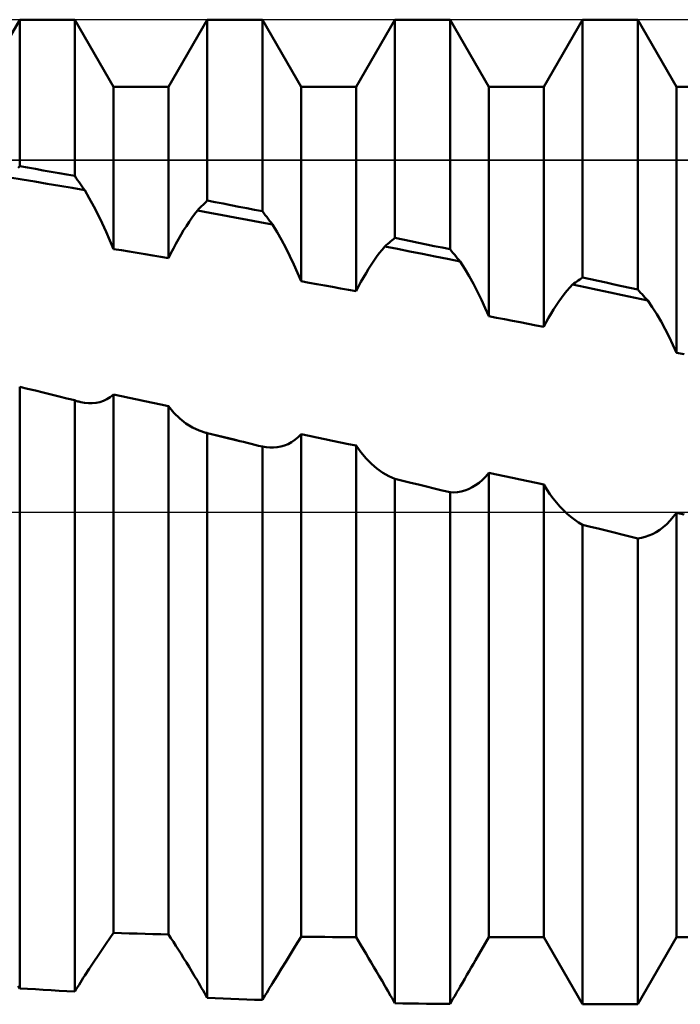
# Model space of a CAD drawing. Units: millimetres. Extents: x -26 to 147, y -37 to 53.
# Drawn here: x 52 to 55, y -2 to 2 of the extents above; entities that cross this region are included whole.
import ezdxf

# ---------------------------------------------------------------- set-up
doc = ezdxf.new("R2010")
doc.units = ezdxf.units.MM
doc.header["$LTSCALE"] = 5.35
doc.linetypes.add('LONGDASH_DASH', pattern=[0.85, 0.4, -0.2, 0.05, -0.2])
for name, color, linetype in [('1', 4, 'CONTINUOUS'), ('4', 2, 'LONGDASH_DASH'), ('CUT', 1, 'CONTINUOUS'), ('NOCUT', 7, 'CONTINUOUS'), ('SK4', 2, 'LONGDASH_DASH')]:
    doc.layers.add(name, color=color, linetype=linetype)

msp = doc.modelspace()

# ---------------------------------------------------------------- linework, layer by layer
at = {"layer": '1', "color": 4, "linetype": 'CONTINUOUS', "lineweight": 50}
for p, q in [((52.1017, 1.7995), (52.2653, 2.083)), ((52.2653, 2.083), (52.4987, 2.083)), ((52.2653, 1.4632), (52.2653, 2.083)), ((52.6623, 1.7995), (52.4987, 2.083)), ((52.4987, 1.4217), (52.4987, 2.083)), ((52.8957, 1.7995), (53.0593, 2.083)), ((53.0593, 2.083), (53.2927, 2.083)), ((53.0593, 1.3175), (53.0593, 2.083)), ((53.4563, 1.7995), (53.2927, 2.083)), ((53.2927, 1.2723), (53.2927, 2.083)), ((53.6897, 1.7995), (53.8533, 2.083)), ((53.8533, 2.083), (54.0867, 2.083)), ((53.8533, 1.1598), (53.8533, 2.083)), ((54.2503, 1.7995), (54.0867, 2.083)), ((54.0867, 1.1115), (54.0867, 2.083)), ((54.4837, 1.7995), (54.6473, 2.083)), ((54.6473, 2.083), (54.8807, 2.083)), ((54.6473, 0.9922), (54.6473, 2.083)), ((55.0443, 1.7995), (54.8807, 2.083)), ((54.8807, 0.9412), (54.8807, 2.083)), ((52.6623, 1.7995), (52.8957, 1.7995)), ((52.6623, 1.1127), (52.6623, 1.7995)), ((52.8957, 1.074), (52.8957, 1.7995)), ((53.4563, 1.7995), (53.6897, 1.7995)), ((53.4563, 0.9763), (53.4563, 1.7995)), ((53.6897, 0.9337), (53.6897, 1.7995)), ((54.2503, 1.7995), (54.4837, 1.7995)), ((54.2503, 0.828), (54.2503, 1.7995)), ((54.4837, 0.7832), (54.4837, 1.7995)), ((55.0443, 1.7995), (55.2777, 1.7995)), ((55.0443, 0.6741), (55.0443, 1.7995)), ((52.2593, 1.4565), (52.2653, 1.4632)), ((52.2987, 1.4574), (52.2653, 1.4632)), ((52.332, 1.4515), (52.2987, 1.4574)), ((52.3653, 1.4456), (52.332, 1.4515)), ((52.3987, 1.4396), (52.3653, 1.4456)), ((52.432, 1.4337), (52.3987, 1.4396)), ((52.4653, 1.4277), (52.432, 1.4337)), ((52.4987, 1.4217), (52.4653, 1.4277)), ((52.5047, 1.4131), (52.4987, 1.4217)), ((52.2762, 1.4071), (52.2233, 1.416)), ((52.3291, 1.3982), (52.2762, 1.4071)), ((52.382, 1.3892), (52.3291, 1.3982)), ((52.4348, 1.3801), (52.382, 1.3892)), ((52.4877, 1.371), (52.4348, 1.3801)), ((52.5106, 1.4045), (52.5047, 1.4131)), ((52.5166, 1.396), (52.5106, 1.4045)), ((52.5226, 1.3874), (52.5166, 1.396)), ((52.5286, 1.3789), (52.5226, 1.3874)), ((52.5346, 1.3703), (52.5286, 1.3789)), ((52.5406, 1.3618), (52.4877, 1.371)), ((52.5406, 1.3618), (52.5346, 1.3703)), ((52.56, 1.3277), (52.5406, 1.3618)), ((52.5789, 1.2929), (52.56, 1.3277)), ((52.5971, 1.2575), (52.5789, 1.2929)), ((53.0292, 1.288), (53.0353, 1.2939)), ((53.0353, 1.2939), (53.0413, 1.2998)), ((53.0413, 1.2998), (53.0473, 1.3057)), ((53.0473, 1.3057), (53.0533, 1.3116)), ((53.0533, 1.3116), (53.0593, 1.3175)), ((53.0927, 1.3111), (53.0593, 1.3175)), ((53.126, 1.3047), (53.0927, 1.3111)), ((53.1593, 1.2982), (53.126, 1.3047)), ((53.1927, 1.2918), (53.1593, 1.2982)), ((53.226, 1.2853), (53.1927, 1.2918)), ((52.6146, 1.2218), (52.5971, 1.2575)), ((52.9937, 1.2442), (53.0054, 1.2605)), ((53.0054, 1.2605), (53.0172, 1.2761)), ((53.0172, 1.2761), (53.0232, 1.2821)), ((53.0702, 1.2663), (53.0172, 1.2761)), ((53.0232, 1.2821), (53.0292, 1.288)), ((53.1231, 1.2564), (53.0702, 1.2663)), ((53.1761, 1.2465), (53.1231, 1.2564)), ((53.2593, 1.2788), (53.226, 1.2853)), ((53.2927, 1.2723), (53.2593, 1.2788)), ((53.2987, 1.2643), (53.2927, 1.2723)), ((53.3048, 1.2563), (53.2987, 1.2643)), ((53.3108, 1.2483), (53.3048, 1.2563)), ((52.6314, 1.1856), (52.6146, 1.2218)), ((52.9592, 1.1921), (52.9706, 1.21)), ((52.9706, 1.21), (52.9821, 1.2274)), ((52.9821, 1.2274), (52.9937, 1.2442)), ((53.2291, 1.2365), (53.1761, 1.2465)), ((53.2821, 1.2265), (53.2291, 1.2365)), ((53.335, 1.2164), (53.2821, 1.2265)), ((53.3169, 1.2403), (53.3108, 1.2483)), ((53.3229, 1.2323), (53.3169, 1.2403)), ((53.329, 1.2244), (53.3229, 1.2323)), ((53.335, 1.2164), (53.329, 1.2244)), ((53.3543, 1.1841), (53.335, 1.2164)), ((52.6473, 1.1492), (52.6314, 1.1856)), ((52.937, 1.1547), (52.948, 1.1736)), ((52.948, 1.1736), (52.9592, 1.1921)), ((53.3731, 1.1509), (53.3543, 1.1841)), ((52.6623, 1.1127), (52.6473, 1.1492)), ((52.9157, 1.1152), (52.9263, 1.1352)), ((52.9263, 1.1352), (52.937, 1.1547)), ((53.3913, 1.1171), (53.3731, 1.1509)), ((53.8107, 1.1238), (53.8168, 1.1289)), ((53.8168, 1.1289), (53.8229, 1.1341)), ((53.8229, 1.1341), (53.829, 1.1393)), ((53.829, 1.1393), (53.8351, 1.1444)), ((53.8351, 1.1444), (53.8412, 1.1496)), ((53.8412, 1.1496), (53.8472, 1.1547)), ((53.8472, 1.1547), (53.8533, 1.1598)), ((53.8867, 1.153), (53.8533, 1.1598)), ((53.92, 1.1461), (53.8867, 1.153)), ((53.9533, 1.1392), (53.92, 1.1461)), ((53.9867, 1.1323), (53.9533, 1.1392)), ((54.02, 1.1254), (53.9867, 1.1323)), ((54.0533, 1.1185), (54.02, 1.1254)), ((52.6957, 1.1072), (52.6623, 1.1127)), ((52.729, 1.1017), (52.6957, 1.1072)), ((52.7623, 1.0962), (52.729, 1.1017)), ((52.7957, 1.0907), (52.7623, 1.0962)), ((52.829, 1.0852), (52.7957, 1.0907)), ((52.8623, 1.0796), (52.829, 1.0852)), ((52.8957, 1.074), (52.9055, 1.0948)), ((52.9055, 1.0948), (52.9157, 1.1152)), ((53.4087, 1.0826), (53.3913, 1.1171)), ((53.7757, 1.079), (53.7873, 1.0946)), ((53.7873, 1.0946), (53.799, 1.1095)), ((53.799, 1.1095), (53.8107, 1.1238)), ((53.8638, 1.1132), (53.8107, 1.1238)), ((53.9169, 1.1026), (53.8638, 1.1132)), ((53.97, 1.092), (53.9169, 1.1026)), ((54.0231, 1.0813), (53.97, 1.092)), ((54.0867, 1.1115), (54.0533, 1.1185)), ((54.0928, 1.1041), (54.0867, 1.1115)), ((54.0988, 1.0967), (54.0928, 1.1041)), ((54.1049, 1.0893), (54.0988, 1.0967)), ((54.111, 1.0819), (54.1049, 1.0893)), ((52.8957, 1.074), (52.8623, 1.0796)), ((53.4255, 1.0475), (53.4087, 1.0826)), ((53.4414, 1.0121), (53.4255, 1.0475)), ((53.7418, 1.0288), (53.753, 1.0461)), ((53.753, 1.0461), (53.7643, 1.0629)), ((53.7643, 1.0629), (53.7757, 1.079)), ((54.0762, 1.0706), (54.0231, 1.0813)), ((54.1293, 1.0599), (54.0762, 1.0706)), ((54.1171, 1.0746), (54.111, 1.0819)), ((54.1232, 1.0672), (54.1171, 1.0746)), ((54.1293, 1.0599), (54.1232, 1.0672)), ((54.1486, 1.0292), (54.1293, 1.0599)), ((53.4563, 0.9763), (53.4414, 1.0121)), ((53.7202, 0.9924), (53.7309, 1.0109)), ((53.7309, 1.0109), (53.7418, 1.0288)), ((54.1674, 0.9975), (54.1486, 1.0292)), ((53.4897, 0.9703), (53.4563, 0.9763)), ((53.523, 0.9643), (53.4897, 0.9703)), ((53.5563, 0.9582), (53.523, 0.9643)), ((53.5897, 0.9521), (53.5563, 0.9582)), ((53.6995, 0.9538), (53.7097, 0.9733)), ((53.7097, 0.9733), (53.7202, 0.9924)), ((54.1855, 0.965), (54.1674, 0.9975)), ((54.2029, 0.9317), (54.1855, 0.965)), ((54.593, 0.9492), (54.6048, 0.9621)), ((54.6048, 0.9621), (54.6109, 0.9665)), ((54.6578, 0.951), (54.6048, 0.9621)), ((54.6109, 0.9665), (54.6169, 0.9708)), ((54.6169, 0.9708), (54.623, 0.9751)), ((54.623, 0.9751), (54.6291, 0.9794)), ((54.6291, 0.9794), (54.6352, 0.9837)), ((54.6352, 0.9837), (54.6413, 0.9879)), ((54.6413, 0.9879), (54.6473, 0.9922)), ((54.6807, 0.9849), (54.6473, 0.9922)), ((54.714, 0.9777), (54.6807, 0.9849)), ((54.7473, 0.9704), (54.714, 0.9777)), ((54.7807, 0.9631), (54.7473, 0.9704)), ((54.814, 0.9558), (54.7807, 0.9631)), ((53.623, 0.946), (53.5897, 0.9521)), ((53.6563, 0.9399), (53.623, 0.946)), ((53.6897, 0.9337), (53.6563, 0.9399)), ((53.6897, 0.9337), (53.6995, 0.9538)), ((54.2196, 0.8977), (54.2029, 0.9317)), ((54.5583, 0.9063), (54.5697, 0.9212)), ((54.5697, 0.9212), (54.5813, 0.9356)), ((54.5813, 0.9356), (54.593, 0.9492)), ((54.7109, 0.9399), (54.6578, 0.951)), ((54.764, 0.9288), (54.7109, 0.9399)), ((54.817, 0.9176), (54.764, 0.9288)), ((54.8473, 0.9485), (54.814, 0.9558)), ((54.8701, 0.9063), (54.817, 0.9176)), ((54.8807, 0.9412), (54.8473, 0.9485)), ((54.8867, 0.9346), (54.8807, 0.9412)), ((54.8928, 0.928), (54.8867, 0.9346)), ((54.8989, 0.9214), (54.8928, 0.928)), ((54.9049, 0.9148), (54.8989, 0.9214)), ((54.2354, 0.8631), (54.2196, 0.8977)), ((54.5358, 0.8743), (54.5469, 0.8906)), ((54.5469, 0.8906), (54.5583, 0.9063)), ((54.9231, 0.8951), (54.8701, 0.9063)), ((54.911, 0.9082), (54.9049, 0.9148)), ((54.9171, 0.9016), (54.911, 0.9082)), ((54.9231, 0.8951), (54.9171, 0.9016)), ((54.9424, 0.8664), (54.9231, 0.8951)), ((54.2503, 0.828), (54.2354, 0.8631)), ((54.5037, 0.8215), (54.5141, 0.8397)), ((54.5141, 0.8397), (54.5248, 0.8573)), ((54.5248, 0.8573), (54.5358, 0.8743)), ((54.9612, 0.8365), (54.9424, 0.8664)), ((54.9794, 0.8057), (54.9612, 0.8365)), ((54.2837, 0.8217), (54.2503, 0.828)), ((54.317, 0.8153), (54.2837, 0.8217)), ((54.3503, 0.8089), (54.317, 0.8153)), ((54.3837, 0.8025), (54.3503, 0.8089)), ((54.417, 0.7961), (54.3837, 0.8025)), ((54.4503, 0.7897), (54.417, 0.7961)), ((54.4837, 0.7832), (54.4935, 0.8027)), ((54.4935, 0.8027), (54.5037, 0.8215)), ((54.9968, 0.7739), (54.9794, 0.8057)), ((54.4837, 0.7832), (54.4503, 0.7897)), ((55.0135, 0.7414), (54.9968, 0.7739)), ((55.0294, 0.708), (55.0135, 0.7414)), ((55.0443, 0.6741), (55.0294, 0.708)), ((55.0777, 0.6675), (55.0443, 0.6741)), ((52.2987, 0.5218), (52.2653, 0.5299)), ((52.2653, -2.0155), (52.2653, 0.5299)), ((52.332, 0.5136), (52.2987, 0.5218)), ((52.3653, 0.5054), (52.332, 0.5136)), ((52.3987, 0.4972), (52.3653, 0.5054)), ((52.432, 0.489), (52.3987, 0.4972)), ((52.4653, 0.4808), (52.432, 0.489)), ((52.4987, 0.4726), (52.4653, 0.4808)), ((52.5029, 0.471), (52.4987, 0.4726)), ((52.4987, -2.0293), (52.4987, 0.4726)), ((52.5071, 0.4695), (52.5029, 0.471)), ((52.5113, 0.4682), (52.5071, 0.4695)), ((52.5155, 0.4669), (52.5113, 0.4682)), ((52.5197, 0.4657), (52.5155, 0.4669)), ((52.5239, 0.4647), (52.5197, 0.4657)), ((52.5403, 0.4615), (52.5239, 0.4647)), ((52.5566, 0.4599), (52.5403, 0.4615)), ((52.5566, 0.4599), (52.5727, 0.4599)), ((52.5727, 0.4599), (52.5886, 0.4617)), ((52.5886, 0.4617), (52.6042, 0.4651)), ((52.6042, 0.4651), (52.6195, 0.4704)), ((52.6195, 0.4704), (52.6343, 0.4775)), ((52.6343, 0.4775), (52.6486, 0.4864)), ((52.6486, 0.4864), (52.6623, 0.4972)), ((52.6957, 0.4901), (52.6623, 0.4972)), ((52.6623, -1.7811), (52.6623, 0.4972)), ((52.729, 0.4829), (52.6957, 0.4901)), ((52.7623, 0.4758), (52.729, 0.4829)), ((52.7956, 0.4686), (52.7623, 0.4758)), ((52.829, 0.4615), (52.7956, 0.4686)), ((52.8623, 0.4543), (52.829, 0.4615)), ((52.8957, 0.4472), (52.8623, 0.4543)), ((52.9182, 0.4196), (52.8957, 0.4472)), ((52.8957, -1.7874), (52.8957, 0.4472)), ((52.9427, 0.3954), (52.9182, 0.4196)), ((52.9688, 0.3747), (52.9427, 0.3954)), ((52.9962, 0.3577), (52.9688, 0.3747)), ((53.0246, 0.3446), (52.9962, 0.3577)), ((53.0537, 0.3354), (53.0246, 0.3446)), ((53.0775, 0.3295), (53.0537, 0.3354)), ((53.0546, 0.3351), (53.0537, 0.3354)), ((53.0556, 0.3349), (53.0546, 0.3351)), ((53.0565, 0.3347), (53.0556, 0.3349)), ((53.0574, 0.3345), (53.0565, 0.3347)), ((53.0584, 0.3343), (53.0574, 0.3345)), ((53.0593, 0.3341), (53.0584, 0.3343)), ((53.0822, 0.3284), (53.0593, 0.334)), ((53.0593, -2.056), (53.0593, 0.334)), ((53.1013, 0.3237), (53.0775, 0.3295)), ((53.1051, 0.3228), (53.0822, 0.3284)), ((53.1251, 0.3178), (53.1013, 0.3237)), ((53.128, 0.3171), (53.1051, 0.3228)), ((53.1489, 0.312), (53.1251, 0.3178)), ((53.1508, 0.3115), (53.128, 0.3171)), ((53.1728, 0.3061), (53.1489, 0.312)), ((53.1737, 0.3059), (53.1508, 0.3115)), ((53.1966, 0.3003), (53.1728, 0.3061)), ((53.1966, 0.3003), (53.1737, 0.3059)), ((53.2126, 0.2963), (53.1966, 0.3003)), ((53.2286, 0.2924), (53.2126, 0.2963)), ((53.2446, 0.2885), (53.2286, 0.2924)), ((53.4008, 0.2877), (53.4153, 0.2956)), ((53.4153, 0.2956), (53.4295, 0.305)), ((53.4295, 0.305), (53.4432, 0.3161)), ((53.4432, 0.3161), (53.4563, 0.3289)), ((53.4897, 0.322), (53.4563, 0.3289)), ((53.4563, -1.7973), (53.4563, 0.3289)), ((53.523, 0.3151), (53.4897, 0.322)), ((53.5563, 0.3082), (53.523, 0.3151)), ((53.5896, 0.3013), (53.5563, 0.3082)), ((53.623, 0.2944), (53.5896, 0.3013)), ((53.6563, 0.2876), (53.623, 0.2944)), ((53.2606, 0.2845), (53.2446, 0.2885)), ((53.2766, 0.2806), (53.2606, 0.2845)), ((53.2927, 0.2767), (53.2766, 0.2806)), ((53.3084, 0.2738), (53.2927, 0.2767)), ((53.2927, -2.0645), (53.2927, 0.2767)), ((53.3242, 0.2724), (53.3084, 0.2738)), ((53.3242, 0.2724), (53.3398, 0.2724)), ((53.3398, 0.2724), (53.3553, 0.2739)), ((53.3553, 0.2739), (53.3707, 0.2769)), ((53.3707, 0.2769), (53.3859, 0.2816)), ((53.3859, 0.2816), (53.4008, 0.2877)), ((53.6897, 0.2807), (53.6563, 0.2876)), ((53.7095, 0.2527), (53.6897, 0.2807)), ((53.6897, -1.7991), (53.6897, 0.2807)), ((53.7309, 0.227), (53.7095, 0.2527)), ((53.7536, 0.2039), (53.7309, 0.227)), ((53.7774, 0.1836), (53.7536, 0.2039)), ((53.802, 0.1661), (53.7774, 0.1836)), ((53.8274, 0.1516), (53.802, 0.1661)), ((53.8533, 0.14), (53.8274, 0.1516)), ((53.8867, 0.1319), (53.8533, 0.14)), ((53.8533, -2.0783), (53.8533, 0.14)), ((53.92, 0.1238), (53.8867, 0.1319)), ((54.2094, 0.124), (54.2236, 0.1361)), ((54.2236, 0.1361), (54.2373, 0.1499)), ((54.2373, 0.1499), (54.2503, 0.1652)), ((54.2837, 0.1583), (54.2503, 0.1652)), ((54.2503, -1.7995), (54.2503, 0.1652)), ((54.317, 0.1513), (54.2837, 0.1583)), ((54.3503, 0.1443), (54.317, 0.1513)), ((54.3837, 0.1374), (54.3503, 0.1443)), ((54.417, 0.1304), (54.3837, 0.1374)), ((54.4503, 0.1234), (54.417, 0.1304)), ((53.9533, 0.1157), (53.92, 0.1238)), ((53.9867, 0.1076), (53.9533, 0.1157)), ((54.02, 0.0995), (53.9867, 0.1076)), ((54.0533, 0.0914), (54.02, 0.0995)), ((54.0867, 0.0833), (54.0533, 0.0914)), ((54.1025, 0.0831), (54.1182, 0.0844)), ((54.1182, 0.0844), (54.1339, 0.0872)), ((54.1339, 0.0872), (54.1495, 0.0915)), ((54.1495, 0.0915), (54.1648, 0.0972)), ((54.1648, 0.0972), (54.18, 0.1046)), ((54.18, 0.1046), (54.1949, 0.1135)), ((54.1949, 0.1135), (54.2094, 0.124)), ((54.4837, 0.1164), (54.4503, 0.1234)), ((54.4961, 0.0958), (54.4837, 0.1164)), ((54.4837, -1.7995), (54.4837, 0.1164)), ((54.5092, 0.0761), (54.4961, 0.0958)), ((54.1025, 0.0831), (54.0867, 0.0833)), ((54.0867, -2.0814), (54.0867, 0.0833)), ((54.5228, 0.0574), (54.5092, 0.0761)), ((54.5371, 0.0396), (54.5228, 0.0574)), ((54.5518, 0.0228), (54.5371, 0.0396)), ((54.5669, 0.0071), (54.5518, 0.0228)), ((54.5824, -0.0074), (54.5669, 0.0071)), ((54.5983, -0.0208), (54.5824, -0.0074)), ((54.6144, -0.0331), (54.5983, -0.0208)), ((54.6307, -0.0442), (54.6144, -0.0331)), ((55.0034, -0.0509), (55.0176, -0.0365)), ((55.0176, -0.0365), (55.0313, -0.0205)), ((55.0313, -0.0205), (55.0443, -0.003)), ((55.0777, -0.0102), (55.0443, -0.003)), ((55.0443, -1.7995), (55.0443, -0.003)), ((54.6473, -0.054), (54.6307, -0.0442)), ((54.6807, -0.0622), (54.6473, -0.054)), ((54.6473, -2.083), (54.6473, -0.054)), ((54.714, -0.0704), (54.6807, -0.0622)), ((54.7473, -0.0786), (54.714, -0.0704)), ((54.7807, -0.0868), (54.7473, -0.0786)), ((54.9589, -0.0849), (54.974, -0.0751)), ((54.974, -0.0751), (54.9889, -0.0638)), ((54.9889, -0.0638), (55.0034, -0.0509)), ((54.814, -0.0951), (54.7807, -0.0868)), ((54.8473, -0.1033), (54.814, -0.0951)), ((54.8807, -0.1115), (54.8473, -0.1033)), ((54.8807, -0.1115), (54.8965, -0.1091)), ((54.8807, -2.083), (54.8807, -0.1115)), ((54.8965, -0.1091), (54.9122, -0.1052)), ((54.9122, -0.1052), (54.9279, -0.0999)), ((54.9279, -0.0999), (54.9435, -0.0932)), ((54.9435, -0.0932), (54.9589, -0.0849)), ((52.6473, -1.803), (52.6623, -1.7811)), ((52.6957, -1.7821), (52.6623, -1.7811)), ((52.729, -1.7831), (52.6957, -1.7821)), ((52.7623, -1.784), (52.729, -1.7831)), ((52.7957, -1.7849), (52.7623, -1.784)), ((52.829, -1.7857), (52.7957, -1.7849)), ((52.8623, -1.7866), (52.829, -1.7857)), ((52.8957, -1.7874), (52.8623, -1.7866)), ((52.9055, -1.8028), (52.8957, -1.7874)), ((52.6146, -1.8508), (52.6314, -1.8262)), ((52.6314, -1.8262), (52.6473, -1.803)), ((52.9157, -1.8188), (52.9055, -1.8028)), ((52.9263, -1.8354), (52.9157, -1.8188)), ((53.4255, -1.8475), (53.4414, -1.8217)), ((53.4414, -1.8217), (53.4563, -1.7973)), ((53.4897, -1.7976), (53.4563, -1.7973)), ((53.523, -1.7979), (53.4897, -1.7976)), ((53.5563, -1.7982), (53.523, -1.7979)), ((53.5897, -1.7985), (53.5563, -1.7982)), ((53.623, -1.7987), (53.5897, -1.7985)), ((53.6563, -1.7989), (53.623, -1.7987)), ((53.6897, -1.7991), (53.6563, -1.7989)), ((53.6995, -1.8158), (53.6897, -1.7991)), ((53.7097, -1.833), (53.6995, -1.8158)), ((53.7202, -1.8507), (53.7097, -1.833)), ((54.1944, -1.8964), (54.2503, -1.7995)), ((54.2503, -1.7995), (54.4837, -1.7995)), ((54.6473, -2.083), (54.4837, -1.7995)), ((54.8807, -2.083), (55.0443, -1.7995)), ((55.0443, -1.7995), (55.2777, -1.7995)), ((52.5971, -1.8767), (52.6146, -1.8508)), ((52.937, -1.8524), (52.9263, -1.8354)), ((52.948, -1.87), (52.937, -1.8524)), ((52.9592, -1.8879), (52.948, -1.87)), ((53.3913, -1.9026), (53.4087, -1.8745)), ((53.4087, -1.8745), (53.4255, -1.8475)), ((53.7309, -1.8688), (53.7202, -1.8507)), ((53.7418, -1.8873), (53.7309, -1.8688)), ((52.56, -1.9322), (52.5789, -1.9038)), ((52.5789, -1.9038), (52.5971, -1.8767)), ((52.9706, -1.9063), (52.9592, -1.8879)), ((52.9821, -1.925), (52.9706, -1.9063)), ((53.3731, -1.9319), (53.3913, -1.9026)), ((53.753, -1.9061), (53.7418, -1.8873)), ((53.7643, -1.9253), (53.753, -1.9061)), ((54.1766, -1.9272), (54.1856, -1.9117)), ((54.1856, -1.9117), (54.1944, -1.8964)), ((52.5406, -1.9616), (52.56, -1.9322)), ((52.9937, -1.944), (52.9821, -1.925)), ((53.0054, -1.9633), (52.9937, -1.944)), ((53.3543, -1.9622), (53.3731, -1.9319)), ((53.7757, -1.9447), (53.7643, -1.9253)), ((53.7873, -1.9643), (53.7757, -1.9447)), ((54.1581, -1.9589), (54.1674, -1.9429)), ((54.1674, -1.9429), (54.1766, -1.9272)), ((52.5166, -2.0003), (52.5226, -1.9907)), ((52.5226, -1.9907), (52.5286, -1.981)), ((52.5286, -1.981), (52.5346, -1.9713)), ((52.5346, -1.9713), (52.5406, -1.9616)), ((53.0172, -1.9829), (53.0054, -1.9633)), ((53.0232, -1.9934), (53.0172, -1.9829)), ((53.0292, -2.0038), (53.0232, -1.9934)), ((53.329, -2.0037), (53.335, -1.9935)), ((53.335, -1.9935), (53.3543, -1.9622)), ((53.799, -1.9842), (53.7873, -1.9643)), ((53.8107, -2.0042), (53.799, -1.9842)), ((54.1293, -2.0081), (54.139, -1.9915)), ((54.139, -1.9915), (54.1486, -1.9751)), ((54.1486, -1.9751), (54.1581, -1.9589)), ((52.2653, -2.0155), (52.2593, -2.0052)), ((52.2987, -2.0176), (52.2653, -2.0155)), ((52.332, -2.0196), (52.2987, -2.0176)), ((52.3653, -2.0216), (52.332, -2.0196)), ((52.3987, -2.0236), (52.3653, -2.0216)), ((52.432, -2.0255), (52.3987, -2.0236)), ((52.4653, -2.0274), (52.432, -2.0255)), ((52.4987, -2.0293), (52.4653, -2.0274)), ((52.4987, -2.0293), (52.5047, -2.0196)), ((52.5047, -2.0196), (52.5106, -2.01)), ((52.5106, -2.01), (52.5166, -2.0003)), ((53.0353, -2.0142), (53.0292, -2.0038)), ((53.0413, -2.0247), (53.0353, -2.0142)), ((53.0473, -2.0351), (53.0413, -2.0247)), ((53.0533, -2.0456), (53.0473, -2.0351)), ((53.3048, -2.0442), (53.3108, -2.0341)), ((53.3108, -2.0341), (53.3169, -2.024)), ((53.3169, -2.024), (53.3229, -2.0138)), ((53.3229, -2.0138), (53.329, -2.0037)), ((53.8168, -2.0148), (53.8107, -2.0042)), ((53.8229, -2.0254), (53.8168, -2.0148)), ((53.8351, -2.0466), (53.8229, -2.0254)), ((54.1049, -2.05), (54.111, -2.0395)), ((54.111, -2.0395), (54.1171, -2.029)), ((54.1171, -2.029), (54.1232, -2.0185)), ((54.1232, -2.0185), (54.1293, -2.0081)), ((53.0593, -2.056), (53.0533, -2.0456)), ((53.0927, -2.0573), (53.0593, -2.056)), ((53.126, -2.0586), (53.0927, -2.0573)), ((53.1593, -2.0598), (53.126, -2.0586)), ((53.1927, -2.061), (53.1593, -2.0598)), ((53.226, -2.0622), (53.1927, -2.061)), ((53.2593, -2.0634), (53.226, -2.0622)), ((53.2927, -2.0645), (53.2593, -2.0634)), ((53.2927, -2.0645), (53.2987, -2.0544)), ((53.2987, -2.0544), (53.3048, -2.0442)), ((53.8412, -2.0572), (53.8351, -2.0466)), ((53.8472, -2.0678), (53.8412, -2.0572)), ((53.8533, -2.0783), (53.8472, -2.0678)), ((53.8867, -2.0789), (53.8533, -2.0783)), ((53.92, -2.0794), (53.8867, -2.0789)), ((53.9533, -2.0798), (53.92, -2.0794)), ((53.9867, -2.0803), (53.9533, -2.0798)), ((54.02, -2.0807), (53.9867, -2.0803)), ((54.0533, -2.0811), (54.02, -2.0807)), ((54.0867, -2.0814), (54.0533, -2.0811)), ((54.0867, -2.0814), (54.0928, -2.0709)), ((54.0928, -2.0709), (54.0988, -2.0605)), ((54.0988, -2.0605), (54.1049, -2.05)), ((54.6473, -2.083), (54.8807, -2.083))]:
    msp.add_line(p, q, dxfattribs=at)
at = {"layer": '4', "color": 2, "linetype": 'LONGDASH_DASH', "lineweight": 25}
msp.add_line((27, 0), (70, 0), dxfattribs=at)
at = {"layer": 'CUT', "color": 1, "linetype": 'CONTINUOUS', "lineweight": 25}
for p, q in [((67.6188, 2.083), (50, 2.083)), ((50, 1.488), (69.8834, 1.488))]:
    msp.add_line(p, q, dxfattribs=at)
at = {"layer": 'NOCUT', "color": 7, "linetype": 'CONTINUOUS', "lineweight": 25}
for p, q in [((69.8834, 1.488), (50, 1.488)), ((27, 0), (70, 0))]:
    msp.add_line(p, q, dxfattribs=at)
at = {"layer": 'SK4', "color": 2, "linetype": 'LONGDASH_DASH', "lineweight": 25}
msp.add_line((-5, 0), (75, 0), dxfattribs=at)

doc.saveas('drawing.dxf')
